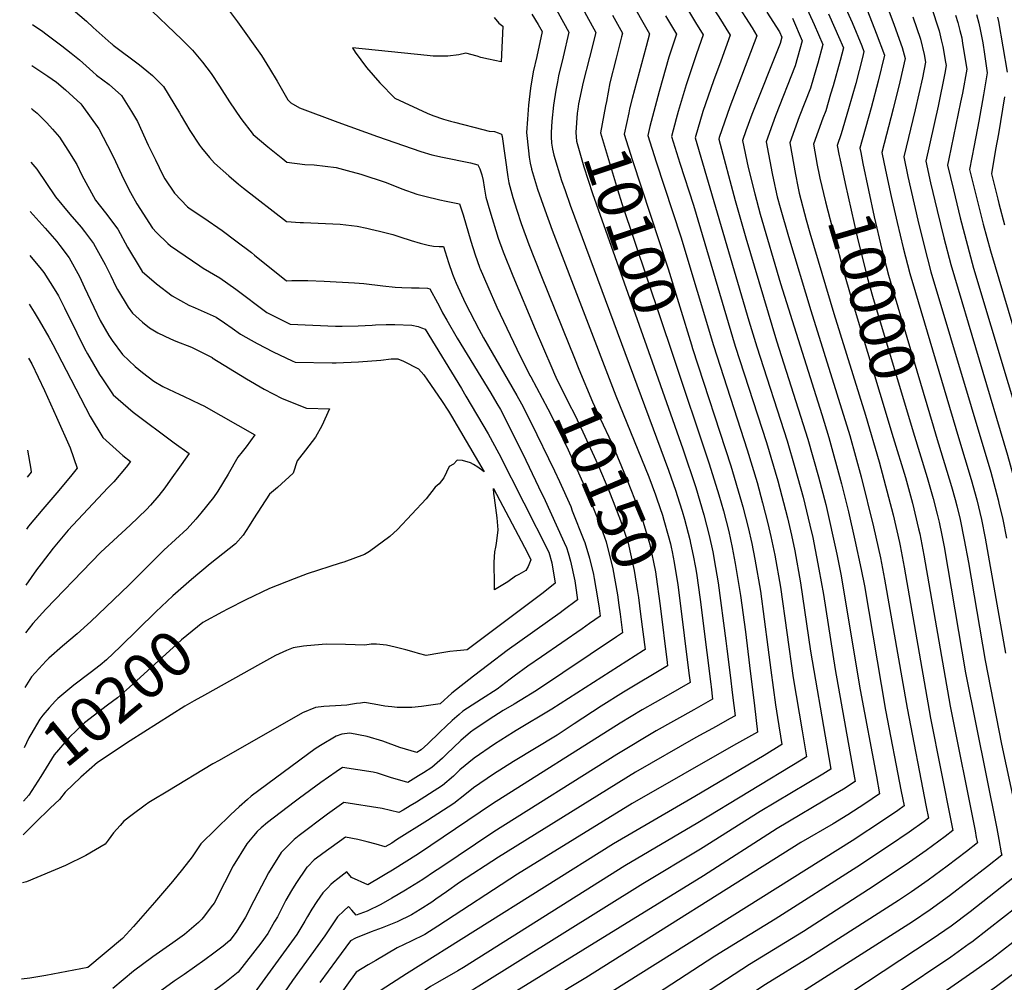
# Model space of a CAD drawing. Units: inches. Extents: x 2630101 to 2635484, y 1480366 to 1485866.
# Drawn here: x 2630112 to 2630739, y 1481505 to 1482118 of the extents above; entities that cross this region are included whole.
import ezdxf
from ezdxf.enums import TextEntityAlignment as Align

# ---------------------------------------------------------------- set-up
doc = ezdxf.new("R2010")
doc.units = ezdxf.units.IN
doc.header["$MEASUREMENT"] = 0
doc.layers.add('tile_2737_29_contour_10ft', color=197, linetype='Continuous')
doc.styles.add('Arial', font='arial.ttf')

msp = doc.modelspace()

# ---------------------------------------------------------------- linework, layer by layer
at = {"layer": 'tile_2737_29_contour_10ft'}
for p, q in [((2630532.15, 1481750.26, 10130), (2630538.14, 1481702.17, 10130)), ((2630519.82, 1481745.05, 10140), (2630524.27, 1481709.1, 10140))]:
    msp.add_line(p, q, dxfattribs=at)
for points, elevation in [([(2630526.41, 1482174.85), (2630530.94, 1482166.17), (2630543.12, 1482143.45), (2630544.78, 1482140.45), (2630549.8, 1482131.84), (2630552.39, 1482127.52), (2630557.07, 1482120.17), (2630564.35, 1482108.5), (2630558.36, 1482092.03), (2630553.78, 1482079.5), (2630547.04, 1482059.9), (2630542.02, 1482043.13), (2630576.38, 1481926.65), (2630581.34, 1481910.06), (2630600.66, 1481850.22), (2630605.67, 1481833.11), (2630610.82, 1481814.24), (2630615.17, 1481796.4), (2630616.94, 1481788.57), (2630620.92, 1481768.5), (2630623.72, 1481752.28), (2630631.26, 1481704.63), (2630641.73, 1481646.18)], 10060), ([(2630540.31, 1482178.73), (2630540.95, 1482177.39), (2630546.79, 1482166.06), (2630554.75, 1482151.21), (2630559.37, 1482143.18), (2630562.28, 1482138.2), (2630570.28, 1482125.7), (2630574.14, 1482119.84), (2630578.3, 1482113.22), (2630581.46, 1482108.17), (2630564.21, 1482062.84), (2630557.4, 1482043.37), (2630557.09, 1482042.33), (2630567.67, 1482003.3), (2630574.39, 1481979.46), (2630593.9, 1481913.93), (2630613.91, 1481851.31), (2630620.73, 1481827.26), (2630625.23, 1481809.62), (2630632.39, 1481778.11), (2630634.93, 1481765.33), (2630647.27, 1481691.61), (2630657.53, 1481636.49)], 10050), ([(2630627.87, 1482148.29), (2630642.04, 1482116.52), (2630648.2, 1482101.72), (2630649.59, 1482098.17), (2630648.61, 1482094.25), (2630644.31, 1482077.82), (2630639.84, 1482061.64), (2630635.14, 1482045.8), (2630632.44, 1482038.31), (2630633.83, 1482031.64), (2630634.2, 1482029.95)], 10000), ([(2630460.99, 1482142.97), (2630478.79, 1482110.15), (2630474.82, 1482094.34), (2630470.84, 1482078.53), (2630467.88, 1482064.86), (2630467.28, 1482061.39), (2630467.16, 1482060.12)], 10110), ([(2630451.45, 1482129.01), (2630461.68, 1482110.48), (2630458.09, 1482094.66), (2630455.15, 1482082.68), (2630454.37, 1482078.78), (2630453.46, 1482073.52), (2630451.95, 1482064.01), (2630450.91, 1482053.7), (2630450.3, 1482046.58), (2630450.33, 1482043.75), (2630450.61, 1482039.69), (2630451.27, 1482035.87), (2630452.13, 1482032.17), (2630457.03, 1482016.08), (2630459.34, 1482009.52), (2630462.57, 1482000.38), (2630525.14, 1481831.61), (2630529.87, 1481818.03), (2630530.71, 1481815.4), (2630533.77, 1481805.37), (2630535.23, 1481800.4), (2630537.61, 1481791.41), (2630538.71, 1481787.25), (2630539.22, 1481784.92), (2630540.9, 1481777.12), (2630542.27, 1481769.52), (2630542.86, 1481765.93), (2630545.2, 1481749.09), (2630549.5, 1481715.38), (2630552.02, 1481695.23)], 10120), ([(2630500.02, 1482132.39), (2630513.02, 1482109.49), (2630510.86, 1482101.39), (2630501.96, 1482068.29), (2630500.37, 1482061.58), (2630499.83, 1482059.14)], 10090), ([(2630533.26, 1482132.12), (2630542.37, 1482116.72), (2630547.24, 1482108.83), (2630543, 1482096.72), (2630536.38, 1482076.94), (2630531.35, 1482059.93), (2630530, 1482055.31), (2630526.95, 1482043.94), (2630532.33, 1482027.06), (2630541.14, 1482000.18), (2630567.49, 1481910.48), (2630587.43, 1481849.12), (2630594.64, 1481824.66), (2630600.83, 1481801.11), (2630603.37, 1481790.21), (2630605.48, 1481780.12), (2630609.15, 1481759.81), (2630615.61, 1481716.25), (2630625.96, 1481655.84)], 10070), ([(2630663.52, 1482129.16), (2630668.85, 1482115.01), (2630673.97, 1482100.76), (2630675.76, 1482093.65), (2630672.41, 1482078.78), (2630668.26, 1482061.64), (2630660.96, 1482033.88), (2630663.26, 1482022.61), (2630666.87, 1482005.76), (2630670.68, 1481989.14), (2630674.53, 1481973.21), (2630678.74, 1481956.77), (2630682.31, 1481944.57), (2630709.71, 1481852.4), (2630717.89, 1481825.46), (2630721.4, 1481812.54), (2630724.48, 1481800.04), (2630726.81, 1481788.24), (2630739.77, 1481715.03)], 9980), ([(2630146.09, 1482124.75), (2630154.39, 1482117.55), (2630158.76, 1482113.46), (2630170.17, 1482103.31), (2630170.52, 1482103), (2630171.49, 1482102.2), (2630188.14, 1482089.62), (2630192.83, 1482085.93), (2630196.55, 1482082.86), (2630203.6, 1482075.81), (2630213.73, 1482059.18), (2630214.72, 1482057.09), (2630220.31, 1482047.79), (2630226.51, 1482038.6), (2630227.74, 1482036.78), (2630232.77, 1482030.74), (2630236.05, 1482027), (2630245.13, 1482018.91), (2630251.26, 1482013.67), (2630254.5, 1482011.04), (2630281.96, 1481989.91), (2630290.57, 1481989.26), (2630292.77, 1481989.18), (2630316.07, 1481988.23), (2630326.94, 1481986.89), (2630332.96, 1481985.65), (2630335.62, 1481985.1), (2630341.05, 1481983.81), (2630349.6, 1481981.52), (2630353.98, 1481980.2), (2630361.21, 1481977.78), (2630367.03, 1481976.02), (2630372.1, 1481974.87), (2630375.48, 1481974.24), (2630379.07, 1481973.97), (2630381.81, 1481973.9), (2630385.06, 1481963.71), (2630387.57, 1481956.29), (2630388.84, 1481953.1), (2630389.86, 1481950.56), (2630393.24, 1481943.23), (2630395.89, 1481937.63), (2630404.26, 1481921.24), (2630407.28, 1481915.77), (2630428.56, 1481879.05), (2630431.52, 1481873.69), (2630437.55, 1481862.04), (2630452.55, 1481831.15), (2630455.65, 1481824.38), (2630462.82, 1481808.29), (2630463.87, 1481805.71), (2630471.25, 1481786.87), (2630471.82, 1481785.4), (2630474.76, 1481775.43), (2630477.33, 1481765.16), (2630477.83, 1481762.52), (2630479.99, 1481750.29), (2630480.9, 1481743.71), (2630481.59, 1481738.46), (2630474.86, 1481733.78)], 10170), ([(2630191.63, 1482128.39), (2630215.23, 1482105.83), (2630221.93, 1482098.99), (2630228.3, 1482091.39), (2630233.83, 1482084.12), (2630239.28, 1482076.08), (2630245.66, 1482066.19), (2630252.81, 1482055.54), (2630260.62, 1482045.38), (2630269.88, 1482037.43), (2630279.43, 1482029.69), (2630282.02, 1482027.63), (2630293.51, 1482026.19), (2630299.49, 1482025.87), (2630313.51, 1482024.2), (2630320.49, 1482022.45), (2630329.27, 1482020.09), (2630345.33, 1482014.82), (2630355.34, 1482010.71), (2630364.8, 1482007.34), (2630369.89, 1482005.93), (2630379.45, 1482003.75), (2630383.58, 1482002.9), (2630392.05, 1482001.1), (2630394.28, 1481994.09), (2630399.16, 1481977.27), (2630401.93, 1481968.58), (2630404.79, 1481960.76), (2630404.85, 1481960.6), (2630405.23, 1481959.69), (2630409.98, 1481948.4), (2630415.85, 1481935.3), (2630428.51, 1481908.61), (2630436.91, 1481891.82), (2630437.36, 1481890.99)], 10160), ([(2630245.64, 1482123.85), (2630250.66, 1482117.12), (2630265.96, 1482095.61), (2630270.99, 1482087.42), (2630275.9, 1482079.19), (2630282.77, 1482067.37), (2630284.66, 1482065.41), (2630290.09, 1482062.25), (2630314.51, 1482053.05), (2630339.9, 1482043.94), (2630367.45, 1482034.37), (2630374.38, 1482032.3), (2630381.11, 1482030.75), (2630399.02, 1482027.18), (2630403.79, 1482026.05), (2630404.88, 1482023.51), (2630405.6, 1482021.49), (2630406.2, 1482019.52), (2630407.07, 1482016.09), (2630407.7, 1482011.66), (2630408.07, 1482009.24), (2630408.83, 1482005.48), (2630411.36, 1481996.76), (2630416.75, 1481979.25), (2630419.75, 1481970.59), (2630425.9, 1481955.36), (2630440.29, 1481921.3), (2630450.76, 1481896.66)], 10150), ([(2630587.73, 1482123.26), (2630595.7, 1482110.76), (2630597.26, 1482107.21), (2630596.14, 1482103.3), (2630578.15, 1482058.09), (2630574.34, 1482047.6), (2630572.16, 1482041.53), (2630575.92, 1482024.31), (2630580.18, 1482007.48), (2630583.58, 1481994.56), (2630596.49, 1481950.44), (2630622.78, 1481867.05), (2630627.22, 1481852.41), (2630635.25, 1481822.79), (2630639.64, 1481805), (2630643.82, 1481786.92), (2630647.87, 1481768.3), (2630649.88, 1481757.93), (2630663.39, 1481678.66), (2630673.38, 1481626.78)], 10040), ([(2630612.07, 1482127.77), (2630617.92, 1482115.3), (2630623.42, 1482102.69), (2630620.13, 1482090.7), (2630619.34, 1482087.93), (2630615.45, 1482074.82), (2630608.34, 1482056.48), (2630602.3, 1482039.92), (2630605.98, 1482019.72), (2630607.41, 1482012.25), (2630608.4, 1482007.88), (2630612.89, 1481990.94), (2630615.16, 1481982.73), (2630630.37, 1481931.19), (2630650.58, 1481866.5), (2630659.19, 1481836.85), (2630668.14, 1481803.04), (2630672.2, 1481785.35), (2630672.64, 1481783.38), (2630675.21, 1481769.73), (2630692.05, 1481673.49), (2630705.18, 1481607.28)], 10020), ([(2630651.87, 1482123.97), (2630657.44, 1482109.93), (2630662.67, 1482095.91), (2630658.55, 1482079.19), (2630654.23, 1482062.36), (2630646.99, 1482036.61), (2630647.53, 1482033.85)], 9990), ([(2630692.32, 1482126.71), (2630697.49, 1482111.23), (2630698.83, 1482105.65), (2630699.77, 1482101.44), (2630701.55, 1482091.43), (2630701.92, 1482089.14), (2630701.02, 1482084.27), (2630696.76, 1482063.35), (2630688.9, 1482028.41), (2630691.99, 1482014.46), (2630696.14, 1481996.95), (2630700.39, 1481979.57), (2630704.87, 1481962.47), (2630741.05, 1481841.08), (2630744.42, 1481828.64)], 9960), ([(2630414.18, 1482119.86), (2630416.98, 1482116.22), (2630419.52, 1482114.2), (2630418.55, 1482091.51), (2630410.51, 1482093.2), (2630405.54, 1482094.39), (2630403.33, 1482095.13), (2630396.11, 1482097.02), (2630391.55, 1482096.12), (2630384.5, 1482095.14), (2630375.23, 1482095.27), (2630371.53, 1482095.65), (2630323.96, 1482100.55), (2630325.58, 1482097.75), (2630332.84, 1482087.86), (2630341.38, 1482078.1), (2630350.85, 1482068.44), (2630371.5, 1482058.85), (2630375.06, 1482057.39), (2630381.89, 1482054.99), (2630386.35, 1482053.71), (2630388.86, 1482053.04), (2630406.9, 1482048.43), (2630410.87, 1482047.47), (2630414.21, 1482047.14), (2630416.72, 1482046.3), (2630418.77, 1482045.45), (2630419.09, 1482044.04), (2630422.72, 1482018.27), (2630423.38, 1482014.45), (2630426.06, 1482005.24), (2630428.54, 1481997.07), (2630431.29, 1481988.67), (2630436.27, 1481975.32), (2630443.88, 1481956), (2630457.61, 1481921.67), (2630465.29, 1481902.8)], 10140), ([(2630438.03, 1482121.92), (2630442.08, 1482115.3), (2630444.57, 1482110.81), (2630441.29, 1482095.05), (2630439.04, 1482085.18), (2630437.21, 1482074.89), (2630435.87, 1482063.9), (2630435.23, 1482054.97), (2630434.74, 1482046.53), (2630435.89, 1482034.85), (2630436.31, 1482030.88), (2630436.92, 1482027.02), (2630437.79, 1482023.33), (2630437.82, 1482023.25), (2630441.78, 1482010.44), (2630446.26, 1481997.41), (2630451.12, 1481984.3), (2630491.54, 1481878.77), (2630512.52, 1481827.31), (2630516.85, 1481815.84), (2630517.74, 1481813.27), (2630521.21, 1481802.92), (2630522.21, 1481799.63), (2630524.91, 1481789.91), (2630526.3, 1481784.66), (2630526.78, 1481782.46)], 10130), ([(2630489.35, 1482121.23), (2630495.91, 1482109.82), (2630495.28, 1482107.44), (2630491.72, 1482094.01), (2630487.85, 1482078.2), (2630485.53, 1482066.27)], 10100), ([(2630523.23, 1482120.78), (2630530.13, 1482109.16), (2630525.36, 1482094.53), (2630519.09, 1482072.74), (2630513.19, 1482050.35), (2630511.88, 1482044.74), (2630517.33, 1482027.86), (2630533.04, 1481980.05), (2630553.69, 1481910.9), (2630575.3, 1481844.47), (2630581.52, 1481823.58), (2630585.06, 1481810.8), (2630588.47, 1481797.63), (2630590.36, 1481789.2), (2630592.8, 1481777.41), (2630596.37, 1481757.08), (2630604.49, 1481699.23), (2630610.15, 1481665.53)], 10080), ([(2630603.98, 1482119.36), (2630610.34, 1482104.95), (2630605.8, 1482089.05), (2630593.26, 1482057.28), (2630591.29, 1482051.88), (2630587.23, 1482040.72), (2630591.16, 1482020.51), (2630592.63, 1482013.5), (2630593.31, 1482010.4), (2630594.42, 1482005.68), (2630596.28, 1481998.8), (2630601.52, 1481980.35), (2630615.82, 1481933.12), (2630640.56, 1481853.51), (2630647.75, 1481827.27), (2630655.75, 1481795.49), (2630660.14, 1481775.77), (2630662.77, 1481762.16), (2630677.02, 1481679.87), (2630689.28, 1481617.03)], 10030), ([(2630627, 1482122.09), (2630631.14, 1482113.02), (2630633.48, 1482107.63), (2630636.51, 1482100.43), (2630634.4, 1482092.43), (2630629.92, 1482076.27), (2630628.33, 1482070.91), (2630625.21, 1482060.45), (2630623.36, 1482055.68), (2630617.37, 1482039.12), (2630619.87, 1482025.75)], 10010), ([(2630680.68, 1482120.27), (2630685.6, 1482105.93), (2630687.9, 1482096.16), (2630688.84, 1482091.39), (2630686.78, 1482081.41), (2630682.25, 1482060.98), (2630674.93, 1482031.14), (2630677.61, 1482018.51), (2630683.97, 1481990.81), (2630687.98, 1481974.35), (2630692.26, 1481957.92), (2630730.31, 1481830.33), (2630735.03, 1481812.54), (2630735.52, 1481810.55), (2630738.08, 1481800.04), (2630740.35, 1481788.24)], 9970), ([(2630707.91, 1482121.26), (2630709.47, 1482116.55), (2630710.7, 1482111.59), (2630711.84, 1482106.8), (2630712.42, 1482103.3), (2630715.01, 1482086.88), (2630712.24, 1482071.54), (2630711.17, 1482065.9), (2630703.69, 1482029.72), (2630702.87, 1482025.67), (2630706.59, 1482010.03), (2630710.95, 1481992.12), (2630719.42, 1481960.24), (2630752.38, 1481850.04), (2630757.49, 1481831.27)], 9950), ([(2630721.28, 1482121.81), (2630722.73, 1482116.11), (2630723.69, 1482112.08), (2630725.19, 1482103.7), (2630726.31, 1482096.55), (2630728.09, 1482084.62), (2630725.75, 1482070.51), (2630722.71, 1482053.79), (2630719.77, 1482038.36), (2630716.84, 1482022.94), (2630720.79, 1482006.8), (2630725.54, 1481988.11), (2630730.18, 1481971.12), (2630766.35, 1481850.04), (2630770.61, 1481833.91)], 9940), ([(2630734.56, 1482119.94), (2630735.18, 1482117.19), (2630740.86, 1482084.99)], 9930), ([(2630120.06, 1482115.28), (2630126.62, 1482110.82), (2630128.69, 1482109.46), (2630138.85, 1482101.82), (2630144.8, 1482097), (2630149.97, 1482092.76), (2630158.59, 1482085.2), (2630160.84, 1482083.18), (2630168.99, 1482077.08), (2630176.76, 1482070.19), (2630183.25, 1482059.93), (2630187.03, 1482053.59), (2630193.85, 1482038.59), (2630198.34, 1482029.13), (2630203.08, 1482019.44), (2630204.39, 1482017.03), (2630210.46, 1482007.85), (2630218.91, 1481999.29), (2630220.5, 1481998.04), (2630229.22, 1481992.12), (2630240.97, 1481984.25), (2630249.66, 1481977.65), (2630259.48, 1481970.12), (2630261.43, 1481968.51), (2630281.89, 1481952.19), (2630285.15, 1481952.38), (2630295.36, 1481952.39), (2630305.88, 1481951.95), (2630325.12, 1481950.86), (2630331.17, 1481950.33), (2630343.25, 1481948.87), (2630350.95, 1481948.03), (2630355.33, 1481947.8), (2630361.45, 1481947.68), (2630366.25, 1481947.67), (2630371.64, 1481947.47), (2630373.16, 1481947.02), (2630377.96, 1481938.13), (2630379.86, 1481934.4), (2630381.2, 1481931.8), (2630383.87, 1481927.13), (2630390.44, 1481915.67), (2630411.96, 1481880.58), (2630415.87, 1481874), (2630418.04, 1481870.17), (2630422.9, 1481860.91), (2630434.28, 1481837.94), (2630444.53, 1481816.47), (2630445.48, 1481814.44), (2630458.76, 1481785.41), (2630460.06, 1481782.21), (2630461.31, 1481778.86), (2630462.77, 1481773.62), (2630465.52, 1481760.95), (2630465.95, 1481758.07), (2630467.27, 1481749.02), (2630458.1, 1481742.15)], 10180), ([(2630119.76, 1482089.28), (2630129.83, 1482082.54), (2630135.33, 1482078.56), (2630141.11, 1482073.82), (2630150.89, 1482064.77), (2630151.6, 1482064), (2630162.39, 1482048.98), (2630170.7, 1482033.03), (2630173.04, 1482028.1), (2630178.03, 1482017.16), (2630182.53, 1482008.42), (2630186.51, 1482001.19), (2630196.6, 1481985.63), (2630199.02, 1481982.78), (2630206.21, 1481975.8), (2630207.98, 1481974.42), (2630226.74, 1481961.61), (2630228.75, 1481960.24), (2630239.34, 1481953.98), (2630249.58, 1481946.76), (2630269.35, 1481931.88), (2630280.37, 1481926.32), (2630284.23, 1481924.45), (2630312.96, 1481923.28), (2630317.37, 1481923.22), (2630327.57, 1481923.34), (2630336.43, 1481923.94), (2630338.51, 1481924.12), (2630345.36, 1481924.25), (2630350.93, 1481924.25), (2630361.73, 1481923.9), (2630365.65, 1481922.91), (2630367.81, 1481922.12), (2630370.09, 1481921.26), (2630393.2, 1481883.45), (2630396.07, 1481878.68), (2630410.27, 1481854.61), (2630417.06, 1481842.19), (2630448.93, 1481779.29), (2630450.92, 1481772.39), (2630452.94, 1481759.57), (2630445.2, 1481753.41), (2630396.94, 1481717.05), (2630392.71, 1481716.61), (2630390.28, 1481716.5), (2630385.96, 1481716.08), (2630379.55, 1481715.01), (2630370.85, 1481713.42), (2630365.86, 1481714.84), (2630363.06, 1481715.64), (2630357.82, 1481717.06), (2630351.06, 1481718.85), (2630345.47, 1481720.12), (2630339.23, 1481720.71), (2630335.75, 1481720.66), (2630331.71, 1481720.15), (2630319.42, 1481720.57), (2630307.06, 1481720.7), (2630294.82, 1481719.6), (2630292.61, 1481719.32), (2630286.03, 1481718.32), (2630281.89, 1481716.66), (2630274.82, 1481713.42), (2630265.28, 1481708.25), (2630229.6, 1481688.29), (2630223.01, 1481684.58), (2630217.16, 1481681.19), (2630182.31, 1481659.06), (2630161.51, 1481645.38), (2630150.88, 1481635.94), (2630140.92, 1481626.52), (2630137.36, 1481621.82), (2630131.3, 1481616.27), (2630121.77, 1481606.95), (2630114.07, 1481599.35)], 10190), ([(2630485.53, 1482066.27), (2630485.01, 1482063.65), (2630481.74, 1482046.35), (2630492.55, 1482010.23), (2630495.44, 1482001.41), (2630527.81, 1481904.81)], 10100), ([(2630739.08, 1482069.38), (2630735.22, 1482045.64), (2630733.45, 1482035.68), (2630730.8, 1482020.2), (2630734.85, 1482004.05), (2630735.56, 1482001.28), (2630739.14, 1481987.85)], 9930), ([(2630119.44, 1482061.88), (2630119.97, 1482061.46), (2630123.03, 1482058.94), (2630129.16, 1482052.76), (2630132.86, 1482048.74), (2630137.24, 1482043.69), (2630142.57, 1482035.41), (2630148.26, 1482026.18), (2630151.51, 1482019.41), (2630160.3, 1482003.41), (2630166.66, 1481995.3), (2630174.43, 1481985.02), (2630180.61, 1481973.55), (2630188.72, 1481960.16), (2630190.04, 1481958), (2630199.06, 1481950.1), (2630208.96, 1481942.57), (2630219.69, 1481936.58), (2630223.68, 1481935), (2630231.39, 1481931.46), (2630237, 1481928.86), (2630242.38, 1481925.29), (2630247.27, 1481922.04), (2630252.66, 1481918.1), (2630259.35, 1481914.29), (2630263.19, 1481912.13), (2630273.46, 1481906.81), (2630285.41, 1481901.17), (2630287.43, 1481900.3), (2630310.89, 1481899.85), (2630313.38, 1481899.86), (2630327.73, 1481900.48), (2630341.89, 1481901.55), (2630348.42, 1481902.39), (2630352.71, 1481902.45), (2630356.33, 1481900.99), (2630366.01, 1481896.01), (2630369.4, 1481892.15), (2630371.71, 1481888.78), (2630380.55, 1481875.83), (2630385.1, 1481869.1), (2630387.01, 1481865.99), (2630407.66, 1481830.5), (2630403.75, 1481833.33), (2630401, 1481835.08), (2630399.11, 1481836.14), (2630393.9, 1481837.72), (2630390.49, 1481837.98), (2630388.17, 1481835.4), (2630385.44, 1481833.93), (2630382.08, 1481826.53), (2630379.11, 1481822.9), (2630376.62, 1481820.75), (2630370.8, 1481813.28), (2630352.45, 1481793.81), (2630347.76, 1481789.2), (2630334.66, 1481779.71), (2630331.48, 1481777.9), (2630318.46, 1481772.95), (2630316, 1481772.33), (2630295, 1481765.41), (2630286.75, 1481762.33), (2630270.97, 1481756.07), (2630255.94, 1481749.01), (2630244.38, 1481742.98)], 10200), ([(2630467.16, 1482060.12), (2630467.05, 1482058.85), (2630466, 1482046.64), (2630466.62, 1482041.1), (2630471.14, 1482024.78), (2630476.76, 1482007.74), (2630514.68, 1481900.41)], 10110), ([(2630499.83, 1482059.14), (2630496.81, 1482045.54), (2630502.28, 1482028.66), (2630524.86, 1481959.71), (2630539.69, 1481911.33), (2630540.44, 1481909.04)], 10090), ([(2630634.2, 1482029.95), (2630637.65, 1482014.08), (2630645.26, 1481980.08), (2630651.62, 1481954.45), (2630655.11, 1481942.25), (2630680.99, 1481856.01)], 10000), ([(2630647.53, 1482033.85), (2630648.93, 1482026.74), (2630652.43, 1482009.75), (2630656.08, 1481992.93), (2630661.02, 1481972.05), (2630665.22, 1481955.61), (2630668.76, 1481943.41), (2630693.63, 1481859.71)], 9990), ([(2630119.04, 1482027.66), (2630122.81, 1482023.29), (2630134.77, 1482005.58), (2630143.92, 1481994.56), (2630151.16, 1481986.2), (2630153.2, 1481983.53), (2630158.91, 1481975.92), (2630165.3, 1481964.35), (2630166.37, 1481962.42), (2630169.89, 1481955.32), (2630173.16, 1481948.53), (2630174.18, 1481946.47), (2630181.11, 1481935.32), (2630183.76, 1481931.54), (2630190.14, 1481925.76), (2630194.69, 1481922.2), (2630199.93, 1481918.93), (2630207.92, 1481915.11), (2630211.48, 1481913.68), (2630221.31, 1481909.74), (2630223.41, 1481908.76), (2630234.5, 1481903.2), (2630234.59, 1481903.15), (2630234.61, 1481903.14), (2630256.45, 1481889.62), (2630267.64, 1481883.18), (2630279.12, 1481877.1), (2630294.51, 1481870.99), (2630309.2, 1481870.55), (2630304.41, 1481859.73), (2630300.33, 1481852.57), (2630294.02, 1481844.27), (2630290.18, 1481839.38), (2630288.72, 1481837.36), (2630286.08, 1481829.69), (2630276.18, 1481820.49), (2630271.07, 1481816.16), (2630260.9, 1481800.58), (2630258.13, 1481796.01), (2630254.28, 1481790.02), (2630249.32, 1481784.63), (2630233.28, 1481771.77), (2630221.37, 1481761.79), (2630209.51, 1481751.52), (2630198.72, 1481741.21), (2630175.98, 1481718.91), (2630167.15, 1481710.68), (2630163.22, 1481707.37), (2630156.85, 1481702.45), (2630146.45, 1481694.58), (2630136.24, 1481686.03), (2630134.84, 1481684.53), (2630130.75, 1481680.05)], 10210), ([(2630619.87, 1482025.75), (2630621.01, 1482019.66), (2630621.49, 1482017.56), (2630625.06, 1482002.31), (2630636.58, 1481958.24), (2630643.28, 1481934.82), (2630668.28, 1481852.28)], 10010), ([(2630118.68, 1481996.18), (2630128.07, 1481985.66), (2630135.63, 1481977.09), (2630137.49, 1481974.62), (2630143.35, 1481966.78), (2630149.94, 1481954.92), (2630153.27, 1481947.95), (2630157.07, 1481939.85), (2630159.08, 1481935.32), (2630163.27, 1481926.82), (2630168.68, 1481917.19), (2630170.78, 1481914.18), (2630177.5, 1481905.13), (2630185.53, 1481897.63), (2630190.13, 1481893.61), (2630197.35, 1481888.14), (2630203.08, 1481884.77), (2630213.93, 1481879.61), (2630216.2, 1481878.73), (2630226.9, 1481873.61), (2630229.29, 1481872.47), (2630261.74, 1481853.92), (2630256.16, 1481846.28), (2630253.55, 1481843.2), (2630250.96, 1481839.79), (2630244.69, 1481828.98), (2630238.22, 1481818.17), (2630235.29, 1481814.16), (2630227.4, 1481804.05), (2630224.12, 1481800.34), (2630218.6, 1481794.23), (2630203.82, 1481780.58), (2630193.08, 1481770.02), (2630181.51, 1481758.28), (2630157.28, 1481735.06), (2630148.46, 1481727.24), (2630139.18, 1481719.45), (2630130.45, 1481711.69), (2630128.81, 1481710.13), (2630119.5, 1481699.83), (2630115.16, 1481693.03)], 10220), ([(2630118.35, 1481968.27), (2630125.58, 1481959.51), (2630127.23, 1481957.32), (2630133.97, 1481946.93), (2630136.59, 1481942.59), (2630140.45, 1481934.97), (2630148.3, 1481918.95), (2630153.29, 1481909.04), (2630155.18, 1481905.56), (2630162.77, 1481892.51), (2630164.6, 1481889.61), (2630171.39, 1481879.41), (2630184.15, 1481868.41), (2630210.24, 1481848.84), (2630219.8, 1481842.18), (2630214.83, 1481834.93), (2630207.86, 1481825.05), (2630204.36, 1481820.34), (2630200.58, 1481815.43), (2630195.18, 1481809.21), (2630192.63, 1481806.39), (2630182.24, 1481796.41), (2630163.69, 1481779.18), (2630157.6, 1481773.22), (2630128.51, 1481742.95), (2630120.31, 1481733.83), (2630115.56, 1481727.81)], 10230), ([(2630117.99, 1481937.22), (2630121.17, 1481932.07), (2630124.32, 1481926.93), (2630130.54, 1481916.24), (2630133.09, 1481911.62), (2630141.51, 1481895.21), (2630156.93, 1481865.71), (2630164.96, 1481852.29), (2630177.6, 1481840.79), (2630182.45, 1481836.97), (2630179.71, 1481833.37), (2630171.93, 1481824.18), (2630168.16, 1481820.21), (2630142.77, 1481793.23), (2630133.23, 1481781.87), (2630125.7, 1481771.94), (2630122.73, 1481767.93), (2630115.92, 1481758.16)], 10240), ([(2630527.81, 1481904.81), (2630551.04, 1481835.47), (2630557.08, 1481815.8), (2630560.05, 1481805.58), (2630563.5, 1481792.42), (2630565.7, 1481782.3), (2630567.59, 1481772.11), (2630570.88, 1481751.63), (2630574.05, 1481728.57), (2630576.7, 1481707.2), (2630579.82, 1481681.35)], 10100), ([(2630540.44, 1481909.04), (2630564.89, 1481834.33), (2630571.69, 1481811.07), (2630572.5, 1481808.17), (2630575.94, 1481795.02), (2630578.18, 1481784.9), (2630580.16, 1481774.73), (2630583.61, 1481754.35), (2630588.47, 1481718.86), (2630590.35, 1481704.05), (2630593.22, 1481681.97), (2630594.54, 1481673.99)], 10090), ([(2630117.59, 1481902.74), (2630119.75, 1481899.18), (2630127.72, 1481882.21), (2630135.44, 1481865.16), (2630144.04, 1481845.74), (2630148.46, 1481832.83), (2630145.09, 1481828.58), (2630136.94, 1481818.6), (2630126.68, 1481806.74), (2630117.5, 1481795.8), (2630116.33, 1481794.03)], 10250), ([(2630465.29, 1481902.8), (2630468.08, 1481895.93), (2630476.64, 1481874.99), (2630481.66, 1481864.42), (2630488.93, 1481848.65), (2630498.81, 1481825.19), (2630503.5, 1481813.35), (2630507.17, 1481803.41), (2630508.25, 1481800.44), (2630512.04, 1481788.38), (2630513.22, 1481784.15), (2630516.83, 1481766.83), (2630517.99, 1481758.86), (2630519.06, 1481751.18), (2630519.82, 1481745.05)], 10140), ([(2630514.68, 1481900.41), (2630534.22, 1481845.09), (2630542.43, 1481820.46), (2630547.62, 1481802.98), (2630551.1, 1481789.84), (2630553.32, 1481779.43), (2630555.14, 1481769.51), (2630556.68, 1481759.83), (2630561.66, 1481722.91), (2630562.3, 1481717.74), (2630564.36, 1481700.96), (2630565.91, 1481688.3)], 10110), ([(2630437.36, 1481890.99), (2630448.34, 1481870.58), (2630454.17, 1481858.97), (2630461.12, 1481844.39), (2630471.47, 1481821.66), (2630479.12, 1481802.89), (2630481.08, 1481797.78), (2630485.32, 1481785.96), (2630489.76, 1481768.59), (2630492.6, 1481752.16), (2630493.52, 1481745.58)], 10160), ([(2630450.76, 1481896.66), (2630452.44, 1481892.69), (2630453.38, 1481890.72), (2630461.78, 1481873.63), (2630464.99, 1481867.5), (2630470.66, 1481855.92), (2630480.11, 1481835.02), (2630487.06, 1481818.58), (2630489.93, 1481811.46), (2630494.52, 1481799.47), (2630498.8, 1481787), (2630499.41, 1481785.04), (2630503.35, 1481767.7), (2630505.41, 1481754.19), (2630505.96, 1481750.45), (2630507.34, 1481739.77)], 10150), ([(2630693.63, 1481859.71), (2630695.55, 1481853.23), (2630705.31, 1481821.03), (2630707.62, 1481812.83), (2630708.69, 1481808.72), (2630710.8, 1481800.04), (2630713.43, 1481787.24), (2630716.07, 1481772.6), (2630726.68, 1481710.2), (2630737.18, 1481656.89), (2630749.08, 1481601.87), (2630751.83, 1481587.56), (2630752.88, 1481578.48), (2630752.58, 1481578.24)], 9990), ([(2630680.99, 1481856.01), (2630689.76, 1481826.78), (2630693.65, 1481813.41), (2630696.22, 1481803.46), (2630697.42, 1481798.47), (2630699.19, 1481790.1), (2630700.67, 1481782.7), (2630714.29, 1481702.5), (2630734.15, 1481603.24), (2630735.49, 1481596.34), (2630737.07, 1481587.74)], 10000), ([(2630668.28, 1481852.28), (2630676, 1481826.78), (2630680.46, 1481810.53), (2630684.39, 1481794.24), (2630685.14, 1481790.99), (2630687.79, 1481777.38), (2630704.46, 1481681.2), (2630720.32, 1481601.79), (2630721.14, 1481597.5)], 10010), ([(2630116.92, 1481844.28), (2630118.96, 1481832.21), (2630119.2, 1481830.21), (2630116.72, 1481827.14)], 10260), ([(2630526.78, 1481782.46), (2630527.42, 1481779.51), (2630528.79, 1481772.74), (2630531.11, 1481758.56), (2630532.15, 1481750.26)], 10130), ([(2630244.38, 1481742.98), (2630241.2, 1481741.33), (2630228.66, 1481734.45), (2630215.01, 1481723.39), (2630207.44, 1481716.39), (2630181.78, 1481693.32), (2630174.2, 1481686.56), (2630167.96, 1481681.87), (2630153.13, 1481670.5), (2630143.5, 1481661.19), (2630133.98, 1481650.27), (2630125.45, 1481636.32), (2630117.78, 1481624.51), (2630114.32, 1481620.7)], 10200), ([(2630458.1, 1481742.15), (2630456.18, 1481740.71), (2630422.4, 1481716.71), (2630410.6, 1481707.72), (2630400.97, 1481700.23)], 10180), ([(2630493.52, 1481745.58), (2630494.34, 1481739.71), (2630495.91, 1481727.91), (2630491.93, 1481725.25)], 10160), ([(2630507.34, 1481739.77), (2630510.23, 1481717.35), (2630509.14, 1481716.65)], 10150), ([(2630474.86, 1481733.78), (2630470.09, 1481730.46), (2630444.28, 1481712.64), (2630435.63, 1481706.76), (2630426.91, 1481700.4), (2630424.3, 1481698.45), (2630415.95, 1481692.1), (2630405.93, 1481685.65), (2630394.21, 1481678.02), (2630391.76, 1481675.97), (2630387.35, 1481672.16), (2630383.52, 1481668.52), (2630379.56, 1481664.69)], 10170), ([(2630491.93, 1481725.25), (2630440.99, 1481691.2), (2630430.71, 1481684.76), (2630426.77, 1481682.46), (2630419.89, 1481678.34), (2630413.85, 1481674.72), (2630401.28, 1481666.4), (2630399.09, 1481664.61), (2630392.86, 1481659.43), (2630383.72, 1481650.68), (2630381.16, 1481648.12), (2630374.38, 1481642.13), (2630369.15, 1481638.77)], 10160), ([(2630509.14, 1481716.65), (2630450.82, 1481679.29), (2630428.2, 1481665.77), (2630426.32, 1481664.61), (2630414.35, 1481657.09), (2630401.41, 1481648.18), (2630392.31, 1481640.55), (2630388.16, 1481636.62), (2630381.3, 1481630.77), (2630372.97, 1481625.35), (2630364.56, 1481620.04), (2630360.69, 1481617.7)], 10150), ([(2630524.27, 1481709.1), (2630524.56, 1481706.8), (2630496.38, 1481690.05), (2630482.32, 1481681.21), (2630464.99, 1481669.85), (2630454.13, 1481662.77), (2630426.35, 1481646.02), (2630413.61, 1481637.83), (2630400.86, 1481629.27), (2630395.39, 1481624.74), (2630388.39, 1481619.13), (2630371.7, 1481608.32), (2630351.97, 1481595.98)], 10140), ([(2630400.97, 1481700.23), (2630387.2, 1481689.53), (2630379.71, 1481682.77), (2630373.74, 1481681.85), (2630370.77, 1481681.39), (2630367.8, 1481681), (2630361.61, 1481680.43), (2630354.76, 1481680.31), (2630352.42, 1481680.44), (2630348.92, 1481680.72), (2630346.55, 1481680.97), (2630344.52, 1481681.19), (2630337.58, 1481682.46), (2630331.48, 1481683.45), (2630328.97, 1481683.2), (2630326.4, 1481682.85), (2630323.81, 1481682.44), (2630320.25, 1481681.75), (2630316.59, 1481681.57), (2630305.53, 1481680.95), (2630300.31, 1481680.45), (2630292.11, 1481676.91), (2630238.89, 1481646.62), (2630235.01, 1481644.38), (2630206.2, 1481627.11), (2630196.24, 1481621.1), (2630194.1, 1481619.75), (2630191.92, 1481618.22), (2630183.63, 1481611.99), (2630178.33, 1481607.98), (2630175.84, 1481605.24), (2630171.65, 1481600.48), (2630168.19, 1481595.75), (2630166.31, 1481593.37), (2630154.02, 1481586.13), (2630141.06, 1481579.67), (2630116.26, 1481569.34), (2630113.72, 1481568.72)], 10180), ([(2630538.14, 1481702.17), (2630538.88, 1481696.25), (2630525, 1481688.3), (2630508.32, 1481678.81), (2630494.3, 1481670.3), (2630413.06, 1481618.9), (2630365.83, 1481587.17), (2630349.37, 1481576.75), (2630344.67, 1481573.91), (2630342.63, 1481572.73)], 10130), ([(2630552.02, 1481695.23), (2630552.24, 1481693.45), (2630553.2, 1481685.69), (2630541.23, 1481678.91), (2630517.18, 1481665.42), (2630492.2, 1481650.43), (2630413.85, 1481601.21), (2630379.51, 1481578.05), (2630376.16, 1481575.8), (2630368.62, 1481570.75), (2630357.66, 1481563.96), (2630353.06, 1481561.2), (2630348.97, 1481558.84), (2630341.99, 1481554.83), (2630333.14, 1481550.59), (2630326.23, 1481548.06), (2630323.4, 1481551.31), (2630321.3, 1481553.57), (2630318.37, 1481550.95), (2630314.34, 1481547.04), (2630311, 1481541.96), (2630306.33, 1481535.01), (2630285.61, 1481506.54), (2630261.46, 1481471.2)], 10120), ([(2630565.91, 1481688.3), (2630567.52, 1481675.14), (2630564, 1481673.13), (2630555.56, 1481668.35), (2630542.47, 1481661.14), (2630504.14, 1481639.16), (2630416.83, 1481585.05), (2630392.09, 1481568.87), (2630383.67, 1481562.93), (2630377.05, 1481558.24), (2630374.39, 1481556.39), (2630367.01, 1481551.73), (2630361.51, 1481548.4), (2630352.32, 1481543.92), (2630342.69, 1481540.09), (2630335.68, 1481537.54), (2630325.81, 1481533.52), (2630322.62, 1481531.75), (2630313.65, 1481519.7), (2630303.14, 1481505.18)], 10110), ([(2630130.75, 1481680.05), (2630126.61, 1481675.52), (2630124.86, 1481672.87), (2630119.02, 1481663.24), (2630117.68, 1481661.02), (2630114.72, 1481654.73)], 10210), ([(2630579.82, 1481681.35), (2630581.84, 1481664.59), (2630581.81, 1481664.57), (2630566.49, 1481656.06), (2630502.04, 1481619.26), (2630428.95, 1481574.24), (2630378.12, 1481541.11), (2630369.87, 1481535.75), (2630361.33, 1481531.43), (2630352.35, 1481527.2), (2630338.69, 1481519.31), (2630333.87, 1481516.52), (2630326.28, 1481511.78), (2630320.28, 1481503.57), (2630309.96, 1481489.04), (2630299.86, 1481474.49), (2630290.93, 1481460.9), (2630271.93, 1481430.66), (2630266.85, 1481426.72), (2630247.22, 1481412.99)], 10100), ([(2630594.54, 1481673.99), (2630597.39, 1481656.75), (2630586.03, 1481649.76), (2630541.89, 1481623.71), (2630490.08, 1481593.46), (2630358.22, 1481510.72), (2630342.17, 1481500.29), (2630329.93, 1481491.82), (2630326.81, 1481487.46), (2630316.65, 1481472.91), (2630307.63, 1481459.33), (2630281.54, 1481418.1), (2630276.91, 1481410.82), (2630265.54, 1481403.05), (2630261.87, 1481400.59)], 10090), ([(2630610.15, 1481665.53), (2630612.94, 1481648.93), (2630609.56, 1481646.86), (2630543.74, 1481606.93), (2630497.32, 1481579.5), (2630394.48, 1481514.71), (2630390.97, 1481512.53), (2630378.11, 1481505.13), (2630373.5, 1481502.62), (2630364.01, 1481496.12), (2630354.19, 1481488.66), (2630347.39, 1481483.32), (2630333.58, 1481471.85), (2630333.23, 1481471.35), (2630323.87, 1481457.51), (2630314.69, 1481443.61), (2630282.73, 1481393.34)], 10080), ([(2630379.56, 1481664.69), (2630371.87, 1481657.27), (2630367.55, 1481653.35), (2630364.9, 1481651.68), (2630354.03, 1481654.97), (2630343.29, 1481658.93), (2630333.27, 1481661.94), (2630322.27, 1481663.9), (2630317.17, 1481663.26), (2630313.46, 1481662.12), (2630303.49, 1481656.17), (2630300.11, 1481653.99), (2630259.42, 1481623.88), (2630257.05, 1481621.82), (2630251.62, 1481617.02), (2630246.47, 1481612.3), (2630227.26, 1481593.44), (2630221.8, 1481585.28), (2630215.56, 1481577.33), (2630209.23, 1481569.58), (2630197.87, 1481556.17), (2630184.47, 1481540.93), (2630177.48, 1481533.3), (2630155.3, 1481514.76), (2630128.68, 1481509.56), (2630118.47, 1481507.97), (2630113, 1481507.37)], 10170), ([(2630625.96, 1481655.84), (2630628.49, 1481641.1), (2630623.42, 1481637.96), (2630583.55, 1481614.15), (2630545.59, 1481590.15), (2630508.75, 1481568.07), (2630404.23, 1481502.85), (2630401.48, 1481501.27), (2630391.36, 1481495.46), (2630378.17, 1481488.31), (2630366.01, 1481481.27), (2630356.12, 1481473.64), (2630350.66, 1481468.77), (2630348.04, 1481465.66), (2630339.66, 1481455.07), (2630337.24, 1481451.89), (2630330.1, 1481441.21), (2630323.84, 1481431.73), (2630312.04, 1481413.37), (2630298.7, 1481391.96), (2630296.54, 1481388.54)], 10070), ([(2630641.73, 1481646.18), (2630644.04, 1481633.27), (2630636.46, 1481628.28), (2630631.47, 1481625.26), (2630594.27, 1481603.18), (2630547.46, 1481573.24), (2630417.53, 1481493.14), (2630404.72, 1481485.71), (2630391.69, 1481478.44), (2630380.37, 1481471.78), (2630378.08, 1481470.33), (2630364.64, 1481461.07), (2630357.64, 1481454.43), (2630355.96, 1481452.64), (2630351.46, 1481446.97), (2630346.7, 1481440.22), (2630340.89, 1481431.93), (2630327.17, 1481411.02), (2630311.61, 1481385.76)], 10060), ([(2630369.15, 1481638.77), (2630366.01, 1481636.76), (2630359.16, 1481632.53), (2630348.08, 1481635.8), (2630339.71, 1481638.53), (2630337.04, 1481639.16), (2630317.44, 1481642.03), (2630313.52, 1481639.39), (2630303.78, 1481632.55), (2630290.13, 1481622.52), (2630286.82, 1481620.03), (2630269.74, 1481607.06), (2630265.64, 1481603.62), (2630263.24, 1481601.28), (2630260.86, 1481598.67), (2630256.62, 1481593.47), (2630247.95, 1481579.45), (2630242.37, 1481568.6), (2630235.71, 1481555.77), (2630233.95, 1481553.29), (2630229.59, 1481547.57), (2630227.87, 1481545.53), (2630225.79, 1481543.47), (2630216.99, 1481535.72), (2630209.47, 1481530.51), (2630196.74, 1481521.63), (2630184.36, 1481512.34), (2630171.34, 1481501.45)], 10160), ([(2630657.53, 1481636.49), (2630659.59, 1481625.45), (2630650.13, 1481619.07), (2630639.29, 1481611.95), (2630629.93, 1481606.36), (2630609.46, 1481594.42), (2630472.44, 1481508.22), (2630401.57, 1481465.49), (2630386.99, 1481456.58), (2630372.85, 1481446.91), (2630364.96, 1481438.93), (2630362.8, 1481436.28), (2630357.71, 1481429.85), (2630347.26, 1481415.78), (2630344.54, 1481411.96), (2630342.37, 1481408.66), (2630339.96, 1481404.77), (2630329.53, 1481387.15), (2630327.65, 1481384.06)], 10050), ([(2630673.38, 1481626.78), (2630675.14, 1481617.62), (2630671.14, 1481614.85), (2630662.65, 1481609), (2630642.17, 1481595.41), (2630469.36, 1481486.92), (2630442.04, 1481469.8), (2630409.73, 1481451.42), (2630395.14, 1481442.52), (2630382.96, 1481434.2), (2630381, 1481432.85), (2630373.2, 1481424.71), (2630366.06, 1481415.46), (2630359.14, 1481406.14), (2630351.98, 1481395.6), (2630349.71, 1481392.04), (2630345.48, 1481384.91), (2630343.91, 1481382.33)], 10040), ([(2630360.69, 1481617.7), (2630356.06, 1481614.89), (2630353.42, 1481613.37), (2630342.74, 1481615.92), (2630318.41, 1481619.92), (2630307.96, 1481612.32), (2630289.85, 1481598.74), (2630286.72, 1481596.22), (2630283.93, 1481593.5), (2630280.23, 1481589.8), (2630278.44, 1481587.99), (2630270.35, 1481575.1), (2630263.6, 1481562.18), (2630261.07, 1481557.15), (2630255.73, 1481546.71), (2630249.89, 1481537.19), (2630245.76, 1481532.01), (2630241.47, 1481528.42), (2630235.6, 1481523.94), (2630229.78, 1481519.68), (2630216.62, 1481510.38), (2630210.22, 1481506.08), (2630197.7, 1481496.96)], 10150), ([(2630689.28, 1481617.03), (2630690.69, 1481609.79), (2630687.95, 1481607.75), (2630678.36, 1481600.99), (2630665.93, 1481592.44), (2630645.09, 1481578.6), (2630593.13, 1481545.44), (2630554.66, 1481521.88), (2630466.95, 1481464.83), (2630462.34, 1481461.91), (2630453.3, 1481456.25), (2630443.58, 1481450.88), (2630436.13, 1481446.84), (2630428.12, 1481442.75), (2630418.75, 1481437.66), (2630412.42, 1481434.01), (2630403.34, 1481428.37), (2630389.24, 1481418.64), (2630381.39, 1481410.59), (2630375.81, 1481403.65), (2630373.57, 1481400.72), (2630368.44, 1481393.15), (2630360.53, 1481380.57)], 10030), ([(2630705.18, 1481607.28), (2630706.24, 1481601.96), (2630701.37, 1481598.25), (2630689.22, 1481589.18), (2630678.67, 1481581.78), (2630656.07, 1481566.68), (2630611.05, 1481537.74), (2630576.62, 1481516.77), (2630518.77, 1481478.98), (2630478.29, 1481451.53), (2630466.55, 1481443.96), (2630464.56, 1481442.7), (2630450.08, 1481434.45), (2630447.57, 1481433.07), (2630430.07, 1481424.04), (2630419.07, 1481417.98), (2630413.01, 1481414.49), (2630402.75, 1481407.54), (2630397.74, 1481403.97), (2630394.52, 1481400.86), (2630388.41, 1481394.55), (2630385.41, 1481390.62), (2630379.02, 1481381.01), (2630377.67, 1481378.75)], 10020), ([(2630351.97, 1481595.98), (2630348.84, 1481594.02), (2630344.79, 1481591.58), (2630339.03, 1481593.26), (2630333.21, 1481594.81), (2630327.25, 1481596.24), (2630319.37, 1481597.8), (2630304.95, 1481587.4), (2630303.27, 1481586.13), (2630299.52, 1481583.26), (2630295.41, 1481579.09), (2630294.96, 1481578.63), (2630294.9, 1481578.57), (2630287.71, 1481568.18), (2630284.97, 1481563.9), (2630281.51, 1481557.6), (2630276.02, 1481547), (2630274.3, 1481543.99)], 10140), ([(2630721.14, 1481597.5), (2630721.79, 1481594.14), (2630714.8, 1481588.71), (2630702.67, 1481579.4), (2630690.51, 1481570.36), (2630679.96, 1481563), (2630671.64, 1481557.42), (2630615.11, 1481521.39), (2630586.89, 1481503.93), (2630530.09, 1481466.26), (2630496.2, 1481442.92), (2630489.58, 1481438.58), (2630475.5, 1481429.54), (2630458.56, 1481419.85), (2630444.97, 1481412.82), (2630440.51, 1481410.49), (2630422.58, 1481400.04), (2630405.93, 1481387.48), (2630403.15, 1481384.61), (2630396.73, 1481376.72)], 10010), ([(2630737.07, 1481587.74), (2630737.34, 1481586.31), (2630728.23, 1481579.13), (2630716.11, 1481569.64), (2630703.97, 1481560.35), (2630691.81, 1481551.45), (2630680.59, 1481543.82), (2630608.07, 1481497.72), (2630514.4, 1481434.7), (2630486.45, 1481416.36), (2630469.64, 1481406.51), (2630457.83, 1481400.04), (2630451.83, 1481396.2), (2630436.9, 1481386.39), (2630431.32, 1481382.58), (2630420.61, 1481373.97)], 10000), ([(2630752.58, 1481578.24), (2630741.45, 1481569.33), (2630729.33, 1481559.76), (2630717.22, 1481550.29), (2630705.08, 1481541.17), (2630693.1, 1481532.73), (2630609.93, 1481478.01), (2630536.14, 1481427.95), (2630460.36, 1481378.07), (2630444.45, 1481366.83)], 9990), ([(2630342.63, 1481572.73), (2630333.66, 1481567.51), (2630323.3, 1481572.15), (2630320.34, 1481575.69), (2630314.45, 1481571.2), (2630311.83, 1481569.08), (2630310.12, 1481567.63), (2630308.08, 1481565.58), (2630304.9, 1481562.35), (2630301.19, 1481556.84), (2630298.04, 1481551.84)], 10130), ([(2630766.95, 1481569.43), (2630755.15, 1481559.69), (2630729.19, 1481539.31), (2630718.25, 1481530.95), (2630716.63, 1481529.73), (2630704.81, 1481521.39), (2630670.68, 1481498.46), (2630586.81, 1481439.11), (2630509.35, 1481387.62), (2630468.41, 1481359.65)], 9980), ([(2630781.43, 1481560.55), (2630780.58, 1481559.79), (2630771.09, 1481551.67), (2630768.26, 1481549.37), (2630757.5, 1481540.86), (2630731.14, 1481520.55), (2630719.47, 1481512.12), (2630684.77, 1481487.97), (2630647.58, 1481460.15), (2630599.57, 1481424.87), (2630572.41, 1481406.25), (2630520.92, 1481372.22), (2630492.73, 1481352.36)], 9970), ([(2630795.17, 1481552.13), (2630793.85, 1481550.47), (2630786.06, 1481543.51), (2630769.26, 1481529.5), (2630756.92, 1481519.89), (2630734.05, 1481502.7), (2630698.73, 1481477.54), (2630612.09, 1481411.31), (2630599.97, 1481402.32), (2630584.63, 1481391.54), (2630537.69, 1481360.32), (2630522.73, 1481349.92), (2630516.42, 1481345.27)], 9960), ([(2630298.04, 1481551.84), (2630295.19, 1481547.32), (2630293.47, 1481544.27), (2630288.38, 1481535.7), (2630256.23, 1481491.47), (2630247.89, 1481485.14), (2630242.17, 1481480.84)], 10130), ([(2630274.3, 1481543.99), (2630269.96, 1481536.41), (2630265.44, 1481530.33), (2630250.99, 1481511.74), (2630248.92, 1481510.1)], 10140), ([(2630248.92, 1481510.1), (2630242.51, 1481505.04), (2630234.37, 1481498.85), (2630223.3, 1481491), (2630210.8, 1481481.85), (2630171.95, 1481451.55), (2630159.56, 1481441.37), (2630155.69, 1481437.88), (2630150.33, 1481432.96), (2630141.43, 1481424.21), (2630139.22, 1481422), (2630131, 1481413.79), (2630127.93, 1481414.14), (2630119.98, 1481415.06), (2630111.95, 1481416.32)], 10140)]:
    msp.add_lwpolyline(points, dxfattribs=dict(at, elevation=elevation))
at = {"layer": 'tile_2737_29_contour_10ft', "elevation": 10200}
msp.add_lwpolyline([(2630413.7, 1481819.8), (2630435.3, 1481778.95), (2630437.53, 1481774.31), (2630435.72, 1481770.05), (2630434.37, 1481767.58), (2630429.82, 1481765.06), (2630427.7, 1481764.1), (2630422.82, 1481760.35), (2630414.36, 1481755.31), (2630414.26, 1481758.58), (2630414.18, 1481772.88), (2630414.54, 1481779.49), (2630415.21, 1481782.56), (2630415.63, 1481784.76), (2630416.69, 1481793.59), (2630416.03, 1481801.12), (2630414.33, 1481813.83), (2630413.8, 1481816.56)], close=True, dxfattribs=at)

# ---------------------------------------------------------------- texts
at = {"color": 18, "style": 'Arial'}
for s, rotation, p in [('10100', -71.47665, (2630501.36, 1481983.76)), ('10000', -73.67687, (2630655.11, 1481942.25)), ('10150', -67.0643, (2630485.98, 1481821.14)), ('10200', 39.32798, (2630174.2, 1481686.57))]:
    msp.add_text(s, height=28.8, rotation=rotation, dxfattribs=at).set_placement(p, align=Align.MIDDLE_CENTER)

doc.saveas('drawing.dxf')
